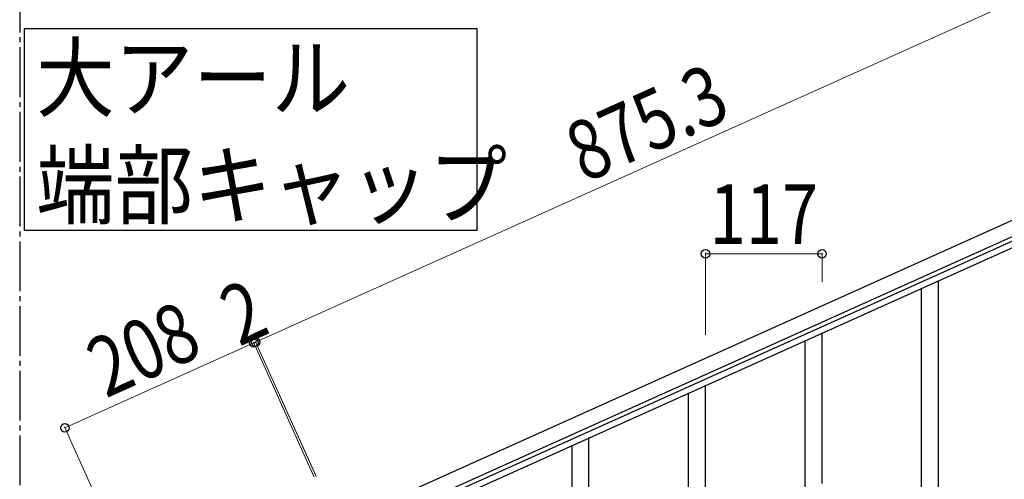
# Model space of a CAD drawing. Units: millimetres. Extents: x 250 to 8280, y 75 to 5795.
# Drawn here: x 2815 to 3803, y 1653 to 2115 of the extents above; entities that cross this region are included whole.
import ezdxf

# ---------------------------------------------------------------- set-up
doc = ezdxf.new("R2010")
doc.units = ezdxf.units.MM
doc.linetypes.add('YCENTER_1', pattern=[13, 10, -1, 1, -1])
doc.layers.add('YKK_A1', color=4, linetype='Continuous', lineweight=30)
doc.layers.add('YKK_D', color=6, linetype='Continuous', lineweight=13)
doc.styles.add('text-b', font='extslim2.shx', dxfattribs={"width": 0.8, "bigfont": 'extfont2.shx'})

msp = doc.modelspace()

# ---------------------------------------------------------------- linework, layer by layer
at = {"layer": 'YKK_A1', "linetype": 'YCENTER_1', "ltscale": 5}
msp.add_line((2814.66, 3257.48), (2814.66, 445), dxfattribs=at)
at = {"layer": 'YKK_A1', "linetype": 'Continuous', "ltscale": 0.5}
for p, q in [((3931.8, 1967.97), (3133.64, 1608.76)), ((3937.96, 1954.29), (3139.8, 1595.08)), ((3186.12, 1611.54), (3894.92, 1930.53)), ((3188.59, 1606.07), (3897.38, 1925.06))]:
    msp.add_line(p, q, dxfattribs=at)
at = {"layer": 'YKK_A1', "linetype": 'Continuous'}
for p, q in [((3737.22, 1604.4), (3737.22, 1853.06)), ((3720.22, 1604.4), (3720.22, 1845.42)), ((3620.22, 1649.3), (3620.22, 1800.48)), ((3603.22, 1616.38), (3603.22, 1792.84)), ((3486.22, 1563.8), (3486.22, 1740.26)), ((3503.22, 1596.72), (3503.22, 1747.9)), ((3386.22, 1446.66), (3386.22, 1695.32)), ((3369.22, 1446.66), (3369.22, 1687.68))]:
    msp.add_line(p, q, dxfattribs=at)
msp.add_lwpolyline([(2819.25, 2106.18), (2819.25, 1903.63), (3273.81, 1903.63), (3273.81, 2106.18), (2819.25, 2106.18)], dxfattribs=at)
at = {"layer": 'YKK_D'}
for p, q in [((3849.72, 2150.35), (3051.56, 1791.14)), ((3503.22, 1798.67), (3503.22, 1880.89)), ((3503.22, 1879.89), (3620.22, 1879.89)), ((3620.22, 1851.33), (3620.22, 1880.89)), ((3049.81, 1790.35), (2860.09, 1705.08)), ((3110.48, 1655.35), (3049.33, 1791.23)), ((3110.07, 1656.27), (3049.4, 1791.26)), ((3049.74, 1790.32), (3051.56, 1791.14)), ((3111.89, 1657.09), (3051.15, 1792.05)), ((3112.3, 1656.18), (3051.15, 1792.05)), ((2920.35, 1571), (2859.68, 1706))]:
    msp.add_line(p, q, dxfattribs=at)
at = {"layer": 'YKK_D', "linetype": 'ByBlock', "lineweight": -2}
for centre in [(3503.22, 1879.89), (3620.22, 1879.89), (3049.74, 1790.32), (3049.81, 1790.35), (3051.56, 1791.14), (3051.56, 1791.14), (2860.09, 1705.08)]:
    msp.add_circle(centre, 4.25, dxfattribs=at)

# ---------------------------------------------------------------- texts
at = {"layer": 'YKK_A1', "style": 'text-b', "width": 0.89291}
for s, p in [('大アール', (2831.28, 2024.36)), ('端部キャップ', (2831.28, 1916.57))]:
    msp.add_text(s, height=64.676, dxfattribs=at).set_placement(p)
at = {"layer": 'YKK_D', "style": 'text-b', "width": 0.8}
for s, rotation, p in [('875.3', 24.23001, (3381.91, 1950.78)), ('2', 24.23014, (3035.03, 1786.44)), ('208', 24.2, (2901.23, 1734.54))]:
    msp.add_text(s, height=60, rotation=rotation, dxfattribs=at).set_placement(p)
msp.add_text('117', height=60, dxfattribs=at).set_placement((3507.32, 1889.89))

doc.saveas('drawing.dxf')
